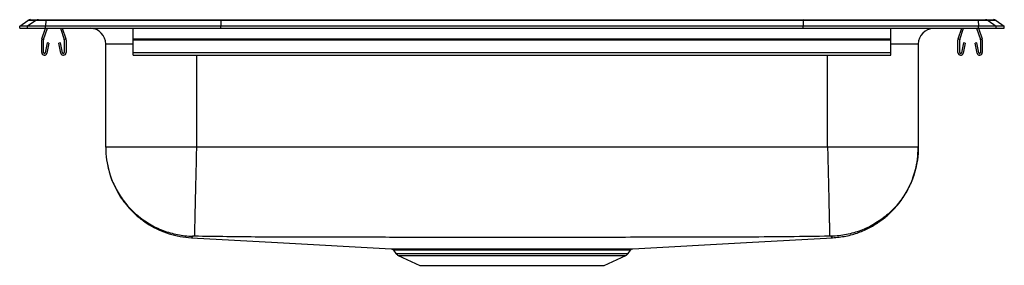
# Model space of a CAD drawing. Extents: x -1 to 18.5, y 2.4 to 7.3.
import ezdxf

# ---------------------------------------------------------------- set-up
doc = ezdxf.new("R2010")
doc.units = 0
doc.linetypes.add('SLD-SOLID', pattern=[0])
doc.layers.get('0').update_dxf_attribs({"linetype": 'CONTINUOUS'})

msp = doc.modelspace()

# ---------------------------------------------------------------- linework, layer by layer
at = {"color": 7, "linetype": 'SLD-SOLID'}
for p, q in [((-0.967, 7.121), (-0.804, 7.235)), ((-0.646, 7.235), (-0.809, 7.121)), ((-0.646, 7.235), (-0.804, 7.235)), ((-0.751, 7.252), (-0.594, 7.252)), ((-0.447, 7.235), (-0.646, 7.235)), ((-0.594, 7.252), (-0.445, 7.252)), ((-0.447, 7.235), (-0.454, 7.121)), ((3.02, 7.235), (-0.447, 7.235)), ((-0.445, 7.252), (3.021, 7.252)), ((3.02, 7.235), (3.016, 7.121)), ((14.547, 7.235), (3.02, 7.235)), ((3.021, 7.252), (14.546, 7.252)), ((14.546, 7.252), (18.011, 7.252)), ((14.547, 7.235), (14.551, 7.121)), ((18.014, 7.235), (14.547, 7.235)), ((18.011, 7.252), (18.16, 7.252)), ((18.014, 7.235), (18.021, 7.121)), ((18.213, 7.235), (18.014, 7.235)), ((18.16, 7.252), (18.318, 7.252)), ((18.213, 7.235), (18.375, 7.121)), ((18.37, 7.235), (18.213, 7.235)), ((18.37, 7.235), (18.533, 7.121)), ((-0.967, 7.081), (-0.967, 7.121)), ((-0.809, 7.121), (-0.967, 7.121)), ((-0.967, 7.081), (-0.809, 7.081)), ((-0.809, 7.081), (-0.809, 7.121)), ((-0.454, 7.121), (-0.809, 7.121)), ((-0.809, 7.081), (-0.454, 7.081)), ((-0.525, 6.873), (-0.454, 7.081)), ((-0.492, 6.862), (-0.417, 7.081)), ((-0.454, 7.081), (-0.454, 7.121)), ((3.016, 7.121), (-0.454, 7.121)), ((-0.454, 7.081), (3.016, 7.081)), ((-0.161, 7.081), (-0.086, 6.862)), ((-0.124, 7.081), (-0.053, 6.873)), ((1.283, 6.873), (1.283, 7.081)), ((3.016, 7.081), (3.016, 7.121)), ((14.551, 7.121), (3.016, 7.121)), ((3.016, 7.081), (14.551, 7.081)), ((14.551, 7.081), (14.551, 7.121)), ((18.021, 7.121), (14.551, 7.121)), ((14.551, 7.081), (18.021, 7.081)), ((16.283, 6.873), (16.283, 7.081)), ((17.62, 6.873), (17.691, 7.081)), ((17.653, 6.862), (17.728, 7.081)), ((17.984, 7.081), (18.059, 6.862)), ((18.021, 7.081), (18.021, 7.121)), ((18.375, 7.121), (18.021, 7.121)), ((18.021, 7.081), (18.375, 7.081)), ((18.021, 7.081), (18.092, 6.873)), ((18.375, 7.081), (18.375, 7.121)), ((18.533, 7.121), (18.375, 7.121)), ((18.375, 7.081), (18.533, 7.081)), ((18.533, 7.081), (18.533, 7.121)), ((-0.529, 6.598), (-0.529, 6.851)), ((-0.494, 6.598), (-0.494, 6.851)), ((-0.084, 6.851), (-0.084, 6.598)), ((-0.049, 6.851), (-0.049, 6.598)), ((1.283, 6.873), (16.283, 6.873)), ((1.283, 6.851), (1.283, 6.873)), ((1.283, 6.851), (16.283, 6.851)), ((1.283, 6.598), (1.283, 6.851)), ((16.283, 6.851), (16.283, 6.873)), ((16.283, 6.598), (16.283, 6.851)), ((17.616, 6.598), (17.616, 6.851)), ((17.651, 6.598), (17.651, 6.851)), ((18.061, 6.851), (18.061, 6.598)), ((18.096, 6.851), (18.096, 6.598)), ((-0.423, 6.793), (-0.46, 6.595)), ((-0.388, 6.786), (-0.426, 6.588)), ((-0.388, 6.786), (-0.423, 6.793)), ((-0.156, 6.793), (-0.19, 6.786)), ((-0.152, 6.588), (-0.19, 6.786)), ((-0.118, 6.595), (-0.156, 6.793)), ((0.737, 4.721), (0.737, 6.768)), ((16.829, 6.768), (16.829, 4.721)), ((17.722, 6.793), (17.685, 6.595)), ((17.757, 6.786), (17.719, 6.588)), ((17.757, 6.786), (17.722, 6.793)), ((17.989, 6.793), (17.955, 6.786)), ((17.993, 6.588), (17.955, 6.786)), ((18.027, 6.595), (17.989, 6.793)), ((1.283, 6.546), (1.283, 6.598)), ((1.283, 6.598), (16.283, 6.598)), ((1.283, 6.546), (16.283, 6.546)), ((16.283, 6.546), (16.283, 6.598)), ((15.033, 4.721), (2.533, 4.721)), ((6.439, 2.681), (6.486, 2.615)), ((6.53, 2.578), (6.961, 2.381)), ((10.606, 2.381), (11.037, 2.578)), ((11.081, 2.615), (11.128, 2.682)), ((6.961, 2.381), (10.606, 2.381))]:
    msp.add_line(p, q, dxfattribs=at)
at = {"color": 8, "linetype": 'SLD-SOLID'}
for p, q in [((1.283, 6.768), (0.737, 6.768)), ((16.829, 6.768), (16.283, 6.768)), ((2.533, 6.546), (2.533, 4.721)), ((15.033, 4.721), (15.033, 6.546)), ((6.486, 2.615), (8.783, 2.615)), ((6.53, 2.578), (8.783, 2.578)), ((8.783, 2.615), (11.081, 2.615)), ((8.783, 2.578), (11.037, 2.578))]:
    msp.add_line(p, q, dxfattribs=at)
at = {"color": 7, "linetype": 'SLD-SOLID'}
for points in [[(2.434, 2.927), (4.137, 2.833), (6.393, 2.709)], [(11.174, 2.709), (13.43, 2.833), (15.132, 2.927)]]:
    msp.add_lwpolyline(points, dxfattribs=at)
for centre, radius, start, end in [((-0.751, 7.161), 0.0911, 90, 125.1176), ((-0.594, 7.161), 0.0909, 90.0025, 125.1483), ((-0.401, 7.237), 0.0458, 161.4162, 182.4747), ((17.968, 7.237), 0.0458, 357.5253, 18.5838), ((18.16, 7.161), 0.0909, 54.8517, 89.9975), ((18.318, 7.161), 0.0911, 54.8824, 90), ((0.425, 6.768), 0.313, 0, 88.5505), ((17.142, 6.768), 0.312, 91.4495, 180), ((-0.462, 6.851), 0.067, 161, 180), ((-0.462, 6.851), 0.032, 161, 180), ((-0.116, 6.851), 0.032, 0, 19), ((-0.116, 6.851), 0.067, 0, 19), ((17.683, 6.851), 0.067, 161, 180), ((17.683, 6.851), 0.032, 161, 180), ((18.029, 6.851), 0.032, 0, 19), ((18.029, 6.851), 0.067, 0, 19), ((-0.477, 6.598), 0.052, 180, 349.2013), ((-0.477, 6.598), 0.017, 180, 349.2013), ((-0.101, 6.598), 0.052, 190.7987, 0), ((-0.101, 6.598), 0.017, 190.7987, 0), ((17.668, 6.598), 0.052, 180, 349.2013), ((17.668, 6.598), 0.017, 180, 349.2013), ((18.044, 6.598), 0.052, 190.7987, 0), ((18.044, 6.598), 0.017, 190.7987, 0), ((6.575, 2.677), 0.108, 215, 245.4762), ((10.992, 2.677), 0.108, 294.5238, 325)]:
    msp.add_arc(centre, radius, start, end, dxfattribs=at)
for centre, start_param, end_param in [((3.021, 7.161), 0, 0.612917), ((14.546, 7.161), 5.670268, 6.283185)]:
    msp.add_ellipse(centre, major_axis=(0, 0.0911), ratio=0.022402, start_param=start_param, end_param=end_param, dxfattribs=at)
for points, knots in [([(0.737, 4.721), (0.738, 4.699), (0.739, 4.597), (0.761, 4.396), (0.832, 4.125), (0.956, 3.853), (1.124, 3.607), (1.33, 3.391), (1.57, 3.214), (1.836, 3.078), (2.122, 2.991), (2.332, 2.962), (2.445, 2.959), (2.458, 2.958)], [0, 0, 0, 0, 0.023267, 0.112757, 0.221813, 0.330868, 0.439924, 0.548979, 0.658035, 0.76709, 0.876146, 0.985201, 1, 1, 1, 1]), ([(2.533, 4.721), (2.455, 4.721), (2.298, 4.721), (2.067, 4.721), (1.844, 4.721), (1.633, 4.721), (1.437, 4.721), (1.26, 4.721), (1.104, 4.721), (0.974, 4.721), (0.869, 4.721), (0.794, 4.721), (0.746, 4.721), (0.74, 4.721), (0.737, 4.721)], [0, 0, 0, 0, 0.083333, 0.166667, 0.25, 0.333333, 0.416667, 0.5, 0.583333, 0.666667, 0.75, 0.833333, 0.916667, 1, 1, 1, 1]), ([(2.533, 4.721), (2.532, 4.651), (2.529, 4.508), (2.524, 4.293), (2.519, 4.097), (2.515, 3.921), (2.512, 3.768), (2.508, 3.624), (2.505, 3.489), (2.502, 3.368), (2.5, 3.26), (2.498, 3.169), (2.496, 3.086), (2.494, 3.018), (2.493, 2.972), (2.492, 2.963), (2.492, 2.958)], [0, 0, 0, 0, 0.077032, 0.157285, 0.240315, 0.304095, 0.368843, 0.434253, 0.5, 0.565747, 0.631157, 0.695905, 0.759685, 0.842715, 0.922968, 1, 1, 1, 1]), ([(15.033, 4.721), (15.035, 4.651), (15.038, 4.508), (15.043, 4.293), (15.048, 4.097), (15.052, 3.921), (15.056, 3.768), (15.059, 3.624), (15.062, 3.489), (15.065, 3.368), (15.067, 3.26), (15.07, 3.169), (15.071, 3.086), (15.073, 3.018), (15.074, 2.972), (15.074, 2.963), (15.074, 2.958)], [0, 0, 0, 0, 0.077032, 0.157285, 0.240315, 0.304095, 0.368843, 0.434253, 0.5, 0.565747, 0.631157, 0.695905, 0.759685, 0.842715, 0.922968, 1, 1, 1, 1]), ([(16.829, 4.721), (16.826, 4.721), (16.82, 4.721), (16.773, 4.721), (16.697, 4.721), (16.593, 4.721), (16.462, 4.721), (16.307, 4.721), (16.13, 4.721), (15.934, 4.721), (15.723, 4.721), (15.5, 4.721), (15.268, 4.721), (15.112, 4.721), (15.033, 4.721)], [0, 0, 0, 0, 0.083333, 0.166667, 0.25, 0.333333, 0.416667, 0.5, 0.583333, 0.666667, 0.75, 0.833333, 0.916667, 1, 1, 1, 1]), ([(16.829, 4.721), (16.829, 4.699), (16.828, 4.597), (16.806, 4.396), (16.734, 4.125), (16.611, 3.853), (16.443, 3.607), (16.237, 3.391), (15.996, 3.214), (15.73, 3.078), (15.445, 2.991), (15.234, 2.962), (15.122, 2.959), (15.108, 2.958)], [0, 0, 0, 0, 0.023267, 0.112757, 0.221813, 0.330868, 0.439924, 0.548979, 0.658035, 0.76709, 0.876146, 0.985201, 1, 1, 1, 1]), ([(15.132, 2.927), (15.221, 2.936), (15.396, 2.953), (15.645, 3.026), (15.87, 3.125), (16.065, 3.245), (16.229, 3.375), (16.361, 3.507), (16.466, 3.634), (16.553, 3.759), (16.62, 3.876), (16.678, 3.996), (16.731, 4.126), (16.78, 4.291), (16.821, 4.494), (16.826, 4.641), (16.829, 4.721)], [0, 0, 0, 0, 0.09808, 0.193012, 0.283111, 0.366973, 0.443532, 0.512065, 0.572148, 0.6236, 0.678763, 0.720234, 0.76957, 0.833478, 0.91086, 1, 1, 1, 1]), ([(0.777, 4.365), (0.791, 4.298), (0.817, 4.172), (0.887, 3.996), (0.969, 3.831), (1.065, 3.682), (1.174, 3.543), (1.294, 3.417), (1.437, 3.294), (1.601, 3.181), (1.787, 3.082), (1.991, 3.004), (2.209, 2.948), (2.359, 2.934), (2.435, 2.927)], [0, 0, 0, 0, 0.086955, 0.164412, 0.239819, 0.320814, 0.388792, 0.462748, 0.542329, 0.627006, 0.716067, 0.808627, 0.903649, 1, 1, 1, 1]), ([(2.492, 2.958), (2.488, 2.958), (2.479, 2.959), (2.468, 2.959), (2.461, 2.959), (2.459, 2.958), (2.458, 2.958), (2.458, 2.958)], [0, 0, 0, 0, 0.248621, 0.500825, 0.752198, 0.87687, 1, 1, 1, 1]), ([(15.074, 2.958), (14.541, 2.951), (13.487, 2.938), (11.912, 2.938), (10.348, 2.935), (8.888, 2.934), (7.532, 2.935), (6.281, 2.936), (5.03, 2.94), (3.767, 2.938), (2.921, 2.952), (2.492, 2.958)], [0, 0, 0, 0, 0.127111, 0.251368, 0.375669, 0.499999, 0.599463, 0.698914, 0.798339, 0.897725, 1, 1, 1, 1]), ([(15.108, 2.958), (15.108, 2.958), (15.108, 2.958), (15.105, 2.959), (15.099, 2.959), (15.088, 2.959), (15.079, 2.958), (15.074, 2.958)], [0, 0, 0, 0, 0.12313, 0.247802, 0.499175, 0.751379, 1, 1, 1, 1]), ([(6.393, 2.709), (6.393, 2.709), (6.392, 2.709), (6.41, 2.709), (6.445, 2.709), (6.497, 2.709), (6.565, 2.708), (6.649, 2.708), (6.749, 2.708), (6.862, 2.708), (6.987, 2.708), (7.125, 2.708), (7.274, 2.708), (7.434, 2.708), (7.603, 2.708), (7.782, 2.708), (7.97, 2.709), (8.163, 2.709), (8.359, 2.709), (8.558, 2.709), (8.761, 2.709), (8.964, 2.709), (9.163, 2.709), (9.36, 2.709), (9.555, 2.709), (9.744, 2.708), (9.925, 2.708), (10.097, 2.708), (10.262, 2.708), (10.416, 2.708), (10.557, 2.708), (10.685, 2.708), (10.799, 2.708), (10.9, 2.708), (10.986, 2.708), (11.057, 2.709), (11.113, 2.709), (11.151, 2.709), (11.173, 2.709), (11.174, 2.709), (11.174, 2.709)], [0, 0, 0, 0, 0.01369, 0.04102, 0.068351, 0.094913, 0.121476, 0.14881, 0.176144, 0.202621, 0.229094, 0.255751, 0.282227, 0.308887, 0.335439, 0.36199, 0.389312, 0.416633, 0.443187, 0.469741, 0.497065, 0.524388, 0.550957, 0.577526, 0.604866, 0.632205, 0.658775, 0.685344, 0.712685, 0.740026, 0.766503, 0.793164, 0.819641, 0.846302, 0.872888, 0.899474, 0.926834, 0.954193, 0.980679, 1, 1, 1, 1]), ([(6.406, 2.706), (6.41, 2.705), (6.419, 2.702), (6.431, 2.694), (6.437, 2.685), (6.439, 2.681)], [0, 0, 0, 0, 0.249661, 0.675095, 1, 1, 1, 1]), ([(11.127, 2.682), (11.128, 2.684), (11.132, 2.69), (11.141, 2.697), (11.151, 2.704), (11.158, 2.706), (11.161, 2.707)], [0, 0, 0, 0, 0.139826, 0.485621, 0.776461, 1, 1, 1, 1])]:
    msp.add_open_spline(points, degree=3, knots=knots, dxfattribs=at)
at = {"color": 8, "linetype": 'SLD-SOLID'}
for points, knots in [([(2.458, 2.958), (2.456, 2.948), (2.452, 2.928), (2.434, 2.931), (2.437, 2.928), (2.435, 2.927), (2.435, 2.927), (2.435, 2.927)], [0, 0, 0, 0, 0.249704, 0.496163, 0.740181, 0.984256, 1, 1, 1, 1]), ([(15.132, 2.927), (15.132, 2.927), (15.132, 2.927), (15.132, 2.928), (15.129, 2.929), (15.134, 2.932), (15.106, 2.933), (15.108, 2.95), (15.108, 2.958)], [0, 0, 0, 0, 0.091855, 0.272018, 0.45215, 0.632239, 0.816119, 1, 1, 1, 1]), ([(11.127, 2.682), (11.127, 2.682), (11.126, 2.682), (11.104, 2.682), (11.067, 2.682), (11.013, 2.682), (10.943, 2.682), (10.858, 2.682), (10.758, 2.681), (10.646, 2.681), (10.521, 2.681), (10.385, 2.681), (10.236, 2.682), (10.077, 2.682), (9.906, 2.682), (9.728, 2.682), (9.545, 2.682), (9.356, 2.682), (9.161, 2.682), (8.964, 2.682), (8.767, 2.682), (8.57, 2.682), (8.373, 2.682), (8.179, 2.682), (7.992, 2.682), (7.809, 2.682), (7.632, 2.682), (7.463, 2.682), (7.305, 2.682), (7.159, 2.681), (7.024, 2.681), (6.901, 2.681), (6.791, 2.682), (6.695, 2.682), (6.613, 2.682), (6.545, 2.682), (6.493, 2.682), (6.458, 2.682), (6.44, 2.682), (6.44, 2.682), (6.44, 2.682)], [0, 0, 0, 0, 0.0213509, 0.0485397, 0.0749719, 0.1014042, 0.1286031, 0.155802, 0.1821659, 0.2087123, 0.2350761, 0.2616215, 0.288077, 0.3145323, 0.3417561, 0.3689799, 0.3954378, 0.4218958, 0.4491231, 0.4763505, 0.5027944, 0.5292382, 0.5564507, 0.5836631, 0.6101023, 0.6365416, 0.6637482, 0.6909548, 0.7173158, 0.7438596, 0.7702204, 0.7967626, 0.8231234, 0.8495753, 0.876027, 0.9032458, 0.9304646, 0.9569171, 0.9833697, 1, 1, 1, 1])]:
    msp.add_open_spline(points, degree=3, knots=knots, dxfattribs=at)

doc.saveas('drawing.dxf')
